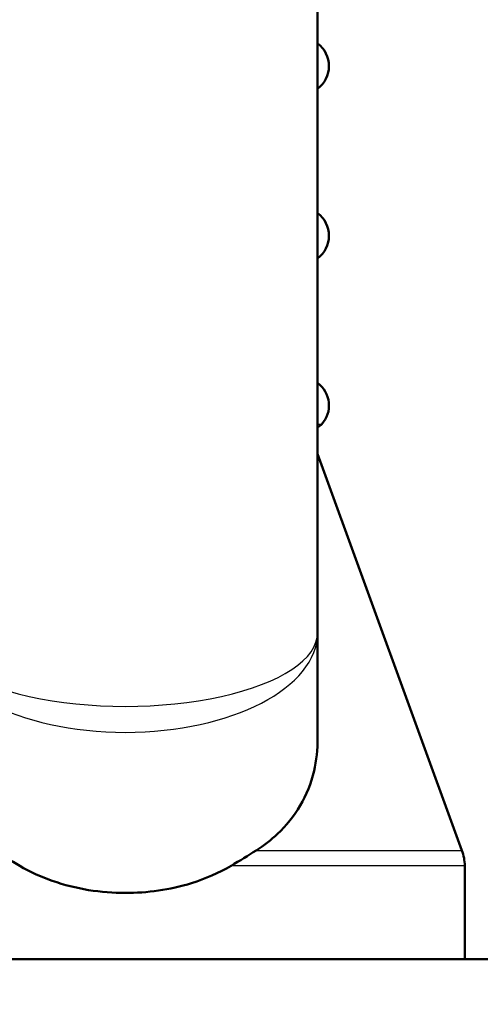
# Paper-space layout 'DS_2' of a CAD drawing. Units: millimetres. Extents: x 0 to 2100, y 0 to 2970.
# Drawn here: x 506 to 526, y 1632 to 1675 of the extents above; entities that cross this region are included whole.
import ezdxf

# ---------------------------------------------------------------- set-up
doc = ezdxf.new("R2010")
doc.units = ezdxf.units.MM
doc.header["$LTSCALE"] = 10
for name, color, linetype, lineweight in [('Hatch', 7, 'Continuous', 9), ('Visible Edges(ISO)', 7, 'Continuous', 50), ('Visible Tangent Edges(ISO)', 7, 'Continuous', 25)]:
    doc.layers.add(name, color=color, linetype=linetype, lineweight=lineweight)

psp = doc.layouts.new('DS_2')

# ---------------------------------------------------------------- hatches: boundary and pattern name
at = {"layer": 'Hatch'}
h = psp.add_hatch(dxfattribs=at)
h.set_pattern_fill('ANSI31', color=256, scale=254, angle=90, style=0)
h.set_pattern_definition([(135, (0, 0), (-22.45064, -22.45064), [])])
edge = h.paths.add_edge_path()
edge.add_line((513.953, 1753.315), (512.953, 1753.315))
edge.add_line((512.953, 1753.315), (512.927, 1750.315))
edge.add_line((512.927, 1750.315), (518.278, 1750.315))
edge.add_ellipse((518.278, 1745.815), major_axis=(4.5, 0), ratio=1, start_angle=5, end_angle=90, ccw=False)
edge.add_line((522.76, 1746.207), (538.262, 1569.025))
edge.add_spline(control_points=[(538.262, 1569.025), (538.452, 1566.854), (538.995, 1564.729), (540.746, 1560.738), (541.942, 1558.898), (545.166, 1555.365), (547.281, 1553.802), (551.989, 1551.575), (554.538, 1550.932), (557.139, 1550.796)], knot_values=[-2.870129, -2.870129, -2.870129, -2.870129, -2.216354, -2.216354, -1.562578, -1.562578, -0.781289, -0.781289, 0, 0, 0, 0], degree=3, periodic=0)
edge.add_line((557.139, 1550.796), (571.64, 1550.036))
edge.add_ellipse((571.117, 1540.05), major_axis=(9.986, -0.523), ratio=1, start_angle=37.8602, end_angle=90, ccw=False)
edge.add_ellipse((587.528, 1551.481), major_axis=(5.716, -8.205), ratio=1, start_angle=270, end_angle=302.2923)
edge.add_ellipse((584.124, 1542.123), major_axis=(0.143, 0.479), ratio=1, start_angle=16.5598, end_angle=90, ccw=False)
edge.add_line((584.124, 1542.623), (599.454, 1542.623))
edge.add_line((599.454, 1542.623), (599.318, 1544.565))
edge.add_ellipse((599.02, 1543.403), major_axis=(1.199, -0.042), ratio=1, start_angle=77.607, end_angle=90)
edge.add_line((599.062, 1544.602), (587.103, 1545.02))
edge.add_ellipse((587.107, 1545.12), major_axis=(-0.0999, 0.0035), ratio=1, start_angle=0, end_angle=90, ccw=False)
edge.add_line((587.007, 1545.123), (587.021, 1545.523))
edge.add_ellipse((587.121, 1545.519), major_axis=(0.0035, 0.0999), ratio=1, start_angle=2, end_angle=90, ccw=False)
edge.add_line((587.121, 1545.619), (599.244, 1545.619))
edge.add_line((599.244, 1545.619), (599.174, 1546.627))
edge.add_ellipse((598.176, 1546.557), major_axis=(-0.07, 0.998), ratio=1, start_angle=270, end_angle=341)
edge.add_line((598.435, 1547.523), (588.39, 1550.215))
edge.add_ellipse((588.648, 1551.181), major_axis=(-0.966, 0.259), ratio=1, start_angle=54.5, end_angle=90, ccw=False)
edge.add_line((587.877, 1550.545), (586.213, 1552.563))
edge.add_ellipse((586.984, 1553.199), major_axis=(-0.636, 0.772), ratio=1, start_angle=54.5, end_angle=90, ccw=False)
edge.add_line((585.987, 1553.13), (585.84, 1555.226))
edge.add_ellipse((582.349, 1554.982), major_axis=(-0.244, 3.491), ratio=1, start_angle=270, end_angle=353)
edge.add_line((582.532, 1558.477), (558.057, 1559.76))
edge.add_spline(control_points=[(558.057, 1559.76), (556.425, 1559.846), (554.818, 1560.197), (551.78, 1561.405), (550.37, 1562.254), (547.637, 1564.578), (546.411, 1566.121), (544.618, 1569.592), (544.07, 1571.486), (543.899, 1573.432)], knot_values=[-2.152597, -2.152597, -2.152597, -2.152597, -1.662265, -1.662265, -1.171933, -1.171933, -0.585967, -0.585967, 0, 0, 0, 0], degree=3, periodic=0)
edge.add_line((543.899, 1573.432), (527.964, 1755.577))
edge.add_ellipse((524.975, 1755.315), major_axis=(-0.261, 2.989), ratio=1, start_angle=270, end_angle=355)
edge.add_line((524.975, 1758.315), (514.874, 1758.315))
edge.add_line((514.874, 1758.315), (513.449, 1758.315))
edge.add_line((513.449, 1758.315), (513.475, 1756.815))
edge.add_line((513.475, 1756.815), (510.443, 1756.815))
edge.add_ellipse((509.475, 1757.065), major_axis=(-0.25, -0.968), ratio=1, start_angle=14.4775, end_angle=90, ccw=False)
edge.add_line((509.475, 1756.065), (509.455, 1756.065))
edge.add_line((509.455, 1756.065), (509.453, 1755.815))
edge.add_line((509.453, 1755.815), (513.975, 1755.815))
edge.add_line((513.975, 1755.815), (513.953, 1753.315))

# ---------------------------------------------------------------- linework, layer by layer
at = {"layer": 'Visible Edges(ISO)'}
for p, q in [((518.914, 1648.059), (518.914, 1685.096)), ((518.914, 1655.954), (525.293, 1638.427)), ((518.914, 1643.388), (518.914, 1648.059)), ((525.414, 1633.623), (525.414, 1637.743)), ((493.414, 1633.623), (527.414, 1633.623))]:
    psp.add_line(p, q, dxfattribs=at)
for centre, radius, start, end in [((518.164, 1673.096), 1.25, 306.8699, 53.1301), ((518.164, 1665.596), 1.25, 306.8699, 53.1301), ((518.164, 1658.096), 1.25, 318.1897, 53.1301), ((518.723, 1657.596), 0.5, 292.4555, 318.1897), ((523.414, 1637.743), 2, 0, 20)]:
    psp.add_arc(centre, radius, start, end, dxfattribs=at)
for points, knots in [([(518.914, 1643.388), (518.914, 1642.887), (518.862, 1642.4), (518.502, 1640.837), (517.921, 1639.884), (516.863, 1638.898), (516.548, 1638.652), (516.199, 1638.427)], [0.224229, 0.224229, 0.224229, 0.224229, 0.3857463, 0.3857463, 0.7714926, 0.7714926, 0.9052504, 0.9052504, 0.9052504, 0.9052504]), ([(510.414, 1636.544), (509.353, 1636.544), (508.222, 1636.716), (506.677, 1637.259), (506.192, 1637.481), (505.744, 1637.743)], [4.725492, 4.725492, 4.725492, 4.725492, 5.0437376, 5.0437376, 5.1985382, 5.1985382, 5.1985382, 5.1985382]), ([(515.084, 1637.743), (514.549, 1637.431), (513.956, 1637.172), (512.384, 1636.682), (511.364, 1636.544), (510.414, 1636.544)], [0.8985073, 0.8985073, 0.8985073, 0.8985073, 1.0842234, 1.0842234, 1.3692388, 1.3692388, 1.3692388, 1.3692388])]:
    psp.add_open_spline(points, degree=3, knots=knots, dxfattribs=at)
for points in [[(504.628, 1638.427), (504.975, 1638.205), (505.35, 1637.973), (505.744, 1637.743)], [(515.084, 1637.743), (515.476, 1637.972), (515.851, 1638.204), (516.199, 1638.427)]]:
    psp.add_open_spline(points, degree=3, dxfattribs=at)
at = {"layer": 'Visible Tangent Edges(ISO)'}
for p, q in [((518.914, 1657.262), (519.095, 1657.262)), ((516.199, 1638.427), (525.293, 1638.427)), ((525.414, 1637.743), (515.084, 1637.743))]:
    psp.add_line(p, q, dxfattribs=at)
for major_axis, ratio, start_param, end_param in [((8.5, 0), 0.519202, 3.141593, 6.283185), ((-8.5, 0), 0.384018, 0, 3.141593)]:
    psp.add_ellipse((510.414, 1648.059), major_axis=major_axis, ratio=ratio, start_param=start_param, end_param=end_param, dxfattribs=at)

doc.saveas('drawing.dxf')
